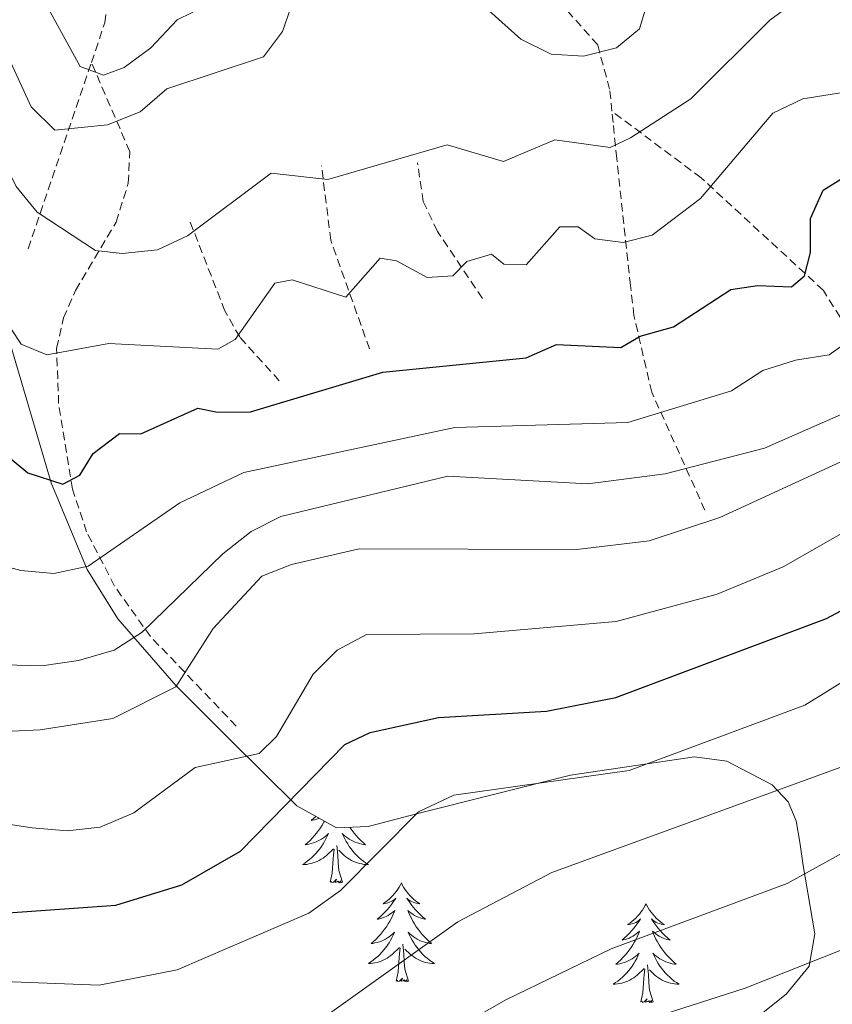
# Model space of a CAD drawing. Units: metres. Extents: x 618029 to 622534, y 4657316 to 4660361.
# Drawn here: x 619628 to 619727, y 4658668 to 4658787 of the extents above; entities that cross this region are included whole.
import ezdxf

# ---------------------------------------------------------------- set-up
doc = ezdxf.new("R2010")
doc.units = ezdxf.units.M
doc.header["$MEASUREMENT"] = 0
doc.linetypes.add('TRAZOSX2', pattern=[1.5, 1, -0.5])
for name, color, linetype, lineweight in [('Level 11', 142, 'TRAZOSX2', 13), ('Level 35', 92, 'Continuous', 0), ('Level 36', 19, 'Continuous', 40), ('Level 4', 36, 'Continuous', 30), ('Level 5', 36, 'Continuous', 0)]:
    doc.layers.add(name, color=color, linetype=linetype, lineweight=lineweight)

msp = doc.modelspace()

# ---------------------------------------------------------------- linework, layer by layer
at = {"layer": 'Level 11', "color": 142, "linetype": 'TRAZOSX2', "lineweight": 13}
for points in [[(619637.14, 4658781.66, 303.94), (619638.76, 4658786.46, 301.48), (619640.77, 4658802.26, 295.11), (619641.17, 4658810.04, 292.48)], [(619699.94, 4658775.78, 314.82), (619699.66, 4658778.46, 312.92), (619698.22, 4658783.78, 308.02), (619693.28, 4658789.36, 305.25), (619692.81, 4658792.88, 303.53), (619691.92, 4658808.82, 296.38)], [(619629.53, 4658759.21, 315.45), (619637.14, 4658781.66, 303.94)], [(619654.62, 4658701.64, 342.6), (619644.27, 4658712.45, 335.58), (619639.93, 4658718.54, 329.61), (619636.56, 4658725.06, 326.54), (619634.87, 4658730.21, 324.7), (619633.19, 4658740.54, 321.31), (619632.94, 4658747.2, 318.97), (619633.78, 4658750.86, 317.64), (619635.22, 4658754.18, 316.41), (619640.13, 4658762.42, 314.5), (619641.59, 4658767.12, 313.22), (619641.78, 4658770.91, 311.77), (619637.14, 4658781.66, 303.94)], [(619734.92, 4658738.96, 338.43), (619729.13, 4658747.98, 328.85), (619727.46, 4658750.94, 326.72), (619725.44, 4658754.19, 325.31), (619710.7, 4658767.76, 319.15), (619699.94, 4658775.78, 314.82)], [(619711.16, 4658727.67, 339.32), (619704.74, 4658741.9, 328.88), (619702.59, 4658751.15, 321.01), (619702.18, 4658754.77, 319.68), (619700.52, 4658770.1, 317.54), (619700.07, 4658774.43, 315.77), (619699.94, 4658775.78, 314.82)], [(619684.31, 4658753.21, 321.82), (619678.89, 4658761.3, 317.99), (619677.18, 4658764.89, 317.37), (619676.48, 4658769.58, 316.5)], [(619670.69, 4658747.14, 322.68), (619666.01, 4658760.23, 316.56), (619664.91, 4658769.2, 315.65)], [(619659.8, 4658743.3, 323.74), (619655.03, 4658748.57, 320.12), (619653.24, 4658751.71, 318.5), (619648.92, 4658762.82, 313.73)]]:
    msp.add_polyline3d(points, dxfattribs=at)
at = {"layer": 'Level 35', "color": 92, "linetype": 'Continuous', "lineweight": 0, "ltscale": 0.5}
msp.add_polyline3d([(619623.23, 4658762.45, 318), (619624.77, 4658758.75, 317.98), (619627.43, 4658747.51, 321.02), (619632.29, 4658730.98, 327.84), (619636.63, 4658720.54, 332.89), (619640.32, 4658714.58, 336.43), (619647.38, 4658706.52, 342.05), (619653.76, 4658700.12, 346.09), (619661.92, 4658692.02, 349.93), (619666.72, 4658689.38, 351.62), (619670.52, 4658689.55, 352.89), (619676.51, 4658691.11, 353.57), (619694.94, 4658695.72, 353.37), (619709.91, 4658697.96, 353.75), (619713.79, 4658697.43, 354.57), (619719.25, 4658694.56, 357.59), (619721.21, 4658692.52, 360.52), (619722.16, 4658690.23, 364.45), (619722.6, 4658687.65, 367.93), (619723.02, 4658684.85, 369.51), (619724.41, 4658676.61, 370.06), (619723.73, 4658672.72, 370.32), (619720.99, 4658669.37, 370.61), (619714.71, 4658664.36, 371.11)], dxfattribs=at)
at = {"layer": 'Level 36', "color": 92, "linetype": 'Continuous', "lineweight": 0}
for points in [[(619665.25, 4658690.19, 0.01), (619665.18, 4658690.06, 0.01), (619664.98, 4658689.72, 0.01), (619664.77, 4658689.39, 0.01), (619664.54, 4658689.07, 0.01), (619664.3, 4658688.76, 0.01), (619664.05, 4658688.45, 0.01), (619663.79, 4658688.16, 0.01), (619663.52, 4658687.88, 0.01), (619663.23, 4658687.61, 0.01), (619662.93, 4658687.35, 0.01), (619663.13, 4658687.38, 0.01), (619663.39, 4658687.42, 0.01), (619663.66, 4658687.49, 0.01), (619663.92, 4658687.57, 0.01), (619664.17, 4658687.66, 0.01), (619664.42, 4658687.77, 0.01), (619664.66, 4658687.89, 0.01), (619664.89, 4658688.03, 0.01), (619665.12, 4658688.18, 0.01), (619665.34, 4658688.34, 0.01), (619665.54, 4658688.52, 0.01), (619665.74, 4658688.71, 0.01), (619665.6, 4658688.38, 0.01), (619665.44, 4658688.06, 0.01), (619665.27, 4658687.75, 0.01), (619665.09, 4658687.44, 0.01), (619664.89, 4658687.14, 0.01), (619664.68, 4658686.86, 0.01), (619664.46, 4658686.58, 0.01), (619664.22, 4658686.31, 0.01), (619663.98, 4658686.05, 0.01), (619663.72, 4658685.81, 0.01), (619663.45, 4658685.57, 0.01), (619663.17, 4658685.35, 0.01), (619662.88, 4658685.14, 0.01), (619662.59, 4658684.95, 0.01), (619662.86, 4658684.96, 0.01), (619663.12, 4658684.98, 0.01), (619663.38, 4658685.03, 0.01), (619663.64, 4658685.08, 0.01), (619663.9, 4658685.16, 0.01), (619664.15, 4658685.24, 0.01), (619664.39, 4658685.34, 0.01), (619664.63, 4658685.46, 0.01), (619664.86, 4658685.59, 0.01), (619665.08, 4658685.74, 0.01), (619665.29, 4658685.9, 0.01), (619665.5, 4658686.06, 0.01), (619666.34, 4658686.86, 0.01)], [(619664.21, 4658690.76, 0.01), (619663.99, 4658690.55, 0.01), (619663.67, 4658690.28, 0.01), (619663.8, 4658690.3, 0.01), (619664.04, 4658690.36, 0.01), (619664.29, 4658690.43, 0.01), (619664.52, 4658690.52, 0.01), (619664.59, 4658690.55, 0.01)], [(619668.33, 4658689.45, 0.01), (619668.37, 4658689.39, 0.01), (619668.6, 4658689.07, 0.01), (619668.84, 4658688.76, 0.01), (619669.09, 4658688.45, 0.01), (619669.35, 4658688.16, 0.01), (619669.63, 4658687.88, 0.01), (619669.92, 4658687.61, 0.01), (619670.21, 4658687.35, 0.01), (619670.02, 4658687.38, 0.01), (619669.75, 4658687.42, 0.01), (619669.49, 4658687.49, 0.01), (619669.23, 4658687.57, 0.01), (619668.97, 4658687.66, 0.01), (619668.72, 4658687.77, 0.01), (619668.48, 4658687.89, 0.01), (619668.25, 4658688.03, 0.01), (619668.02, 4658688.18, 0.01), (619667.81, 4658688.34, 0.01), (619667.6, 4658688.52, 0.01), (619667.41, 4658688.71, 0.01), (619667.55, 4658688.38, 0.01), (619667.7, 4658688.06, 0.01), (619667.87, 4658687.75, 0.01), (619668.06, 4658687.44, 0.01), (619668.25, 4658687.14, 0.01), (619668.46, 4658686.86, 0.01), (619668.69, 4658686.58, 0.01), (619668.92, 4658686.31, 0.01), (619669.17, 4658686.05, 0.01), (619669.42, 4658685.81, 0.01), (619669.69, 4658685.57, 0.01), (619669.97, 4658685.35, 0.01), (619670.26, 4658685.14, 0.01), (619670.55, 4658684.95, 0.01), (619670.29, 4658684.96, 0.01), (619670.02, 4658684.98, 0.01), (619669.76, 4658685.03, 0.01), (619669.5, 4658685.08, 0.01), (619669.25, 4658685.16, 0.01), (619669, 4658685.24, 0.01), (619668.75, 4658685.34, 0.01), (619668.52, 4658685.46, 0.01), (619668.29, 4658685.59, 0.01), (619668.06, 4658685.74, 0.01), (619667.85, 4658685.9, 0.01), (619667.65, 4658686.06, 0.01), (619666.99, 4658686.68, 0.01)], [(619665.95, 4658682.82, 0.01), (619666.2, 4658683.93, 0.01), (619666.31, 4658685.68, 0.01), (619666.36, 4658686.11, 0.01), (619666.42, 4658686.83, 0.01)], [(619667.42, 4658682.82, 0.01), (619666.99, 4658684.26, 0.01), (619666.9, 4658685.16, 0.01), (619666.86, 4658686.11, 0.01), (619666.76, 4658687.27, 0.01)], [(619667.42, 4658682.82, 0.01), (619667.25, 4658682.75, 0.01), (619667.23, 4658682.99, 0.01), (619667.04, 4658682.76, 0.01), (619666.92, 4658682.97, 0.01), (619666.8, 4658682.86, 0.01), (619666.53, 4658682.8, 0.01), (619666.72, 4658683.2, 0.01), (619666.34, 4658682.82, 0.01), (619666.15, 4658682.76, 0.01), (619666.11, 4658682.93, 0.01), (619665.95, 4658682.82, 0.01)], [(619674.53, 4658682.75, 0.01), (619674.42, 4658682.53, 0.01), (619674.27, 4658682.25, 0.01), (619674.1, 4658681.99, 0.01), (619673.92, 4658681.73, 0.01), (619673.72, 4658681.48, 0.01), (619673.52, 4658681.24, 0.01), (619673.3, 4658681.02, 0.01), (619673.07, 4658680.8, 0.01), (619672.83, 4658680.6, 0.01), (619672.58, 4658680.41, 0.01), (619672.32, 4658680.23, 0.01), (619672.51, 4658680.25, 0.01), (619672.72, 4658680.29, 0.01), (619672.92, 4658680.35, 0.01), (619673.11, 4658680.42, 0.01), (619673.3, 4658680.5, 0.01), (619673.48, 4658680.6, 0.01), (619673.66, 4658680.71, 0.01), (619673.86, 4658680.9, 0.01), (619673.82, 4658680.84, 0.01), (619673.59, 4658680.49, 0.01), (619673.35, 4658680.16, 0.01), (619673.09, 4658679.83, 0.01), (619672.82, 4658679.52, 0.01), (619672.54, 4658679.21, 0.01), (619672.25, 4658678.92, 0.01), (619671.95, 4658678.63, 0.01), (619671.63, 4658678.36, 0.01), (619671.76, 4658678.38, 0.01), (619672, 4658678.44, 0.01), (619672.25, 4658678.52, 0.01), (619672.48, 4658678.6, 0.01), (619672.71, 4658678.71, 0.01), (619672.94, 4658678.82, 0.01), (619673.15, 4658678.96, 0.01), (619673.36, 4658679.1, 0.01), (619673.56, 4658679.26, 0.01), (619673.74, 4658679.43, 0.01), (619673.66, 4658679.21, 0.01), (619673.5, 4658678.84, 0.01), (619673.33, 4658678.49, 0.01), (619673.14, 4658678.14, 0.01), (619672.94, 4658677.8, 0.01), (619672.73, 4658677.47, 0.01), (619672.5, 4658677.15, 0.01), (619672.26, 4658676.84, 0.01), (619672.01, 4658676.54, 0.01), (619671.75, 4658676.24, 0.01), (619671.48, 4658675.96, 0.01), (619671.19, 4658675.69, 0.01), (619670.89, 4658675.44, 0.01), (619671.09, 4658675.46, 0.01), (619671.35, 4658675.51, 0.01), (619671.62, 4658675.57, 0.01), (619671.88, 4658675.65, 0.01), (619672.13, 4658675.74, 0.01), (619672.38, 4658675.85, 0.01), (619672.62, 4658675.97, 0.01), (619672.85, 4658676.11, 0.01), (619673.08, 4658676.26, 0.01), (619673.3, 4658676.43, 0.01), (619673.5, 4658676.6, 0.01), (619673.7, 4658676.79, 0.01), (619673.56, 4658676.46, 0.01)], [(619674.53, 4658682.75, 0.01), (619674.64, 4658682.53, 0.01), (619674.8, 4658682.25, 0.01), (619674.97, 4658681.99, 0.01), (619675.15, 4658681.73, 0.01), (619675.34, 4658681.48, 0.01), (619675.55, 4658681.24, 0.01), (619675.77, 4658681.02, 0.01), (619676, 4658680.8, 0.01), (619676.24, 4658680.6, 0.01), (619676.49, 4658680.41, 0.01), (619676.75, 4658680.23, 0.01), (619676.55, 4658680.25, 0.01), (619676.35, 4658680.29, 0.01), (619676.15, 4658680.35, 0.01), (619675.95, 4658680.42, 0.01), (619675.76, 4658680.5, 0.01), (619675.58, 4658680.6, 0.01), (619675.41, 4658680.71, 0.01), (619675.2, 4658680.9, 0.01), (619675.24, 4658680.84, 0.01), (619675.48, 4658680.49, 0.01), (619675.72, 4658680.16, 0.01), (619675.97, 4658679.83, 0.01), (619676.24, 4658679.52, 0.01), (619676.52, 4658679.21, 0.01), (619676.81, 4658678.92, 0.01), (619677.12, 4658678.63, 0.01), (619677.43, 4658678.36, 0.01), (619677.31, 4658678.38, 0.01), (619677.06, 4658678.44, 0.01), (619676.82, 4658678.52, 0.01), (619676.58, 4658678.6, 0.01), (619676.35, 4658678.71, 0.01), (619676.13, 4658678.82, 0.01), (619675.91, 4658678.96, 0.01), (619675.7, 4658679.1, 0.01), (619675.51, 4658679.26, 0.01), (619675.32, 4658679.43, 0.01), (619675.41, 4658679.21, 0.01), (619675.56, 4658678.84, 0.01), (619675.74, 4658678.49, 0.01), (619675.92, 4658678.14, 0.01), (619676.12, 4658677.8, 0.01), (619676.33, 4658677.47, 0.01), (619676.56, 4658677.15, 0.01), (619676.8, 4658676.84, 0.01), (619677.05, 4658676.54, 0.01), (619677.31, 4658676.24, 0.01), (619677.59, 4658675.96, 0.01), (619677.88, 4658675.69, 0.01), (619678.17, 4658675.44, 0.01), (619677.98, 4658675.46, 0.01), (619677.71, 4658675.51, 0.01), (619677.45, 4658675.57, 0.01), (619677.19, 4658675.65, 0.01), (619676.93, 4658675.74, 0.01), (619676.68, 4658675.85, 0.01), (619676.44, 4658675.97, 0.01), (619676.21, 4658676.11, 0.01), (619675.98, 4658676.26, 0.01), (619675.77, 4658676.43, 0.01), (619675.56, 4658676.6, 0.01), (619675.37, 4658676.79, 0.01), (619675.51, 4658676.46, 0.01)], [(619704.05, 4658680.24, 0.01), (619703.94, 4658680.02, 0.01), (619703.78, 4658679.75, 0.01), (619703.61, 4658679.48, 0.01), (619703.43, 4658679.22, 0.01), (619703.24, 4658678.98, 0.01), (619703.03, 4658678.74, 0.01), (619702.81, 4658678.51, 0.01), (619702.58, 4658678.3, 0.01), (619702.34, 4658678.09, 0.01), (619702.09, 4658677.9, 0.01), (619701.83, 4658677.72, 0.01), (619702.03, 4658677.75, 0.01), (619702.23, 4658677.78, 0.01), (619702.43, 4658677.84, 0.01), (619702.63, 4658677.91, 0.01), (619702.82, 4658677.99, 0.01), (619703, 4658678.09, 0.01), (619703.17, 4658678.2, 0.01), (619703.38, 4658678.4, 0.01), (619703.33, 4658678.33, 0.01), (619703.1, 4658677.98, 0.01), (619702.86, 4658677.65, 0.01), (619702.6, 4658677.32, 0.01), (619702.34, 4658677.01, 0.01), (619702.06, 4658676.7, 0.01), (619701.76, 4658676.41, 0.01), (619701.46, 4658676.12, 0.01), (619701.15, 4658675.85, 0.01), (619701.27, 4658675.88, 0.01), (619701.52, 4658675.94, 0.01), (619701.76, 4658676.01, 0.01), (619702, 4658676.1, 0.01), (619702.23, 4658676.2, 0.01), (619702.45, 4658676.32, 0.01), (619702.67, 4658676.45, 0.01), (619702.87, 4658676.59, 0.01), (619703.07, 4658676.75, 0.01), (619703.26, 4658676.92, 0.01), (619703.17, 4658676.7, 0.01), (619703.01, 4658676.34, 0.01), (619702.84, 4658675.98, 0.01), (619702.66, 4658675.64, 0.01), (619702.46, 4658675.3, 0.01), (619702.25, 4658674.96, 0.01), (619702.02, 4658674.64, 0.01), (619701.78, 4658674.33, 0.01), (619701.53, 4658674.03, 0.01), (619701.26, 4658673.74, 0.01), (619700.99, 4658673.46, 0.01), (619700.7, 4658673.18, 0.01), (619700.41, 4658672.93, 0.01), (619700.6, 4658672.95, 0.01), (619700.87, 4658673, 0.01), (619701.13, 4658673.06, 0.01), (619701.39, 4658673.14, 0.01), (619701.65, 4658673.24, 0.01), (619701.89, 4658673.34, 0.01), (619702.14, 4658673.47, 0.01), (619702.37, 4658673.6, 0.01), (619702.59, 4658673.75, 0.01), (619702.81, 4658673.92, 0.01), (619703.02, 4658674.09, 0.01), (619703.21, 4658674.28, 0.01), (619703.07, 4658673.96, 0.01)], [(619704.05, 4658680.24, 0.01), (619704.16, 4658680.02, 0.01), (619704.31, 4658679.75, 0.01), (619704.48, 4658679.48, 0.01), (619704.66, 4658679.22, 0.01), (619704.86, 4658678.98, 0.01), (619705.06, 4658678.74, 0.01), (619705.28, 4658678.51, 0.01), (619705.51, 4658678.3, 0.01), (619705.75, 4658678.09, 0.01), (619706, 4658677.9, 0.01), (619706.26, 4658677.72, 0.01), (619706.06, 4658677.75, 0.01), (619705.86, 4658677.78, 0.01), (619705.66, 4658677.84, 0.01), (619705.47, 4658677.91, 0.01), (619705.28, 4658677.99, 0.01), (619705.1, 4658678.09, 0.01), (619704.92, 4658678.2, 0.01), (619704.72, 4658678.4, 0.01), (619704.76, 4658678.33, 0.01), (619704.99, 4658677.98, 0.01), (619705.23, 4658677.65, 0.01), (619705.49, 4658677.32, 0.01), (619705.76, 4658677.01, 0.01), (619706.04, 4658676.7, 0.01), (619706.33, 4658676.41, 0.01), (619706.63, 4658676.12, 0.01), (619706.94, 4658675.85, 0.01), (619706.82, 4658675.88, 0.01), (619706.58, 4658675.94, 0.01), (619706.33, 4658676.01, 0.01), (619706.1, 4658676.1, 0.01), (619705.87, 4658676.2, 0.01), (619705.64, 4658676.32, 0.01), (619705.43, 4658676.45, 0.01), (619705.22, 4658676.59, 0.01), (619705.02, 4658676.75, 0.01), (619704.84, 4658676.92, 0.01), (619704.92, 4658676.7, 0.01), (619705.08, 4658676.34, 0.01), (619705.25, 4658675.98, 0.01), (619705.44, 4658675.64, 0.01), (619705.64, 4658675.3, 0.01), (619705.85, 4658674.96, 0.01), (619706.08, 4658674.64, 0.01), (619706.31, 4658674.33, 0.01), (619706.56, 4658674.03, 0.01), (619706.83, 4658673.74, 0.01), (619707.1, 4658673.46, 0.01), (619707.39, 4658673.18, 0.01), (619707.69, 4658672.93, 0.01), (619707.49, 4658672.95, 0.01), (619707.22, 4658673, 0.01), (619706.96, 4658673.06, 0.01), (619706.7, 4658673.14, 0.01), (619706.45, 4658673.24, 0.01), (619706.2, 4658673.34, 0.01), (619705.96, 4658673.47, 0.01), (619705.72, 4658673.6, 0.01), (619705.5, 4658673.75, 0.01), (619705.28, 4658673.92, 0.01), (619705.08, 4658674.09, 0.01), (619704.88, 4658674.28, 0.01), (619705.02, 4658673.96, 0.01)], [(619673.56, 4658676.46, 0.01), (619673.4, 4658676.14, 0.01), (619673.23, 4658675.83, 0.01), (619673.05, 4658675.52, 0.01), (619672.85, 4658675.23, 0.01), (619672.64, 4658674.94, 0.01), (619672.42, 4658674.66, 0.01), (619672.18, 4658674.39, 0.01), (619671.94, 4658674.13, 0.01), (619671.68, 4658673.89, 0.01), (619671.41, 4658673.66, 0.01), (619671.13, 4658673.43, 0.01), (619670.84, 4658673.22, 0.01), (619670.55, 4658673.03, 0.01), (619670.82, 4658673.04, 0.01), (619671.08, 4658673.07, 0.01), (619671.34, 4658673.11, 0.01), (619671.6, 4658673.16, 0.01), (619671.86, 4658673.24, 0.01), (619672.11, 4658673.32, 0.01), (619672.35, 4658673.43, 0.01), (619672.59, 4658673.54, 0.01), (619672.82, 4658673.67, 0.01), (619673.04, 4658673.82, 0.01), (619673.25, 4658673.98, 0.01), (619673.46, 4658674.15, 0.01), (619674.3, 4658674.95, 0.01)], [(619675.51, 4658676.46, 0.01), (619675.66, 4658676.14, 0.01), (619675.83, 4658675.83, 0.01), (619676.02, 4658675.52, 0.01), (619676.21, 4658675.23, 0.01), (619676.42, 4658674.94, 0.01), (619676.65, 4658674.66, 0.01), (619676.88, 4658674.39, 0.01), (619677.13, 4658674.13, 0.01), (619677.38, 4658673.89, 0.01), (619677.65, 4658673.66, 0.01), (619677.93, 4658673.43, 0.01), (619678.22, 4658673.22, 0.01), (619678.51, 4658673.03, 0.01), (619678.25, 4658673.04, 0.01), (619677.98, 4658673.07, 0.01), (619677.72, 4658673.11, 0.01), (619677.46, 4658673.16, 0.01), (619677.21, 4658673.24, 0.01), (619676.96, 4658673.32, 0.01), (619676.71, 4658673.43, 0.01), (619676.48, 4658673.54, 0.01), (619676.25, 4658673.67, 0.01), (619676.02, 4658673.82, 0.01), (619675.81, 4658673.98, 0.01), (619675.61, 4658674.15, 0.01), (619674.95, 4658674.77, 0.01)], [(619673.91, 4658670.9, 0.01), (619674.16, 4658672.02, 0.01), (619674.27, 4658673.76, 0.01), (619674.32, 4658674.19, 0.01), (619674.38, 4658674.91, 0.01)], [(619675.38, 4658670.9, 0.01), (619674.95, 4658672.34, 0.01), (619674.86, 4658673.24, 0.01), (619674.82, 4658674.19, 0.01), (619674.72, 4658675.35, 0.01)], [(619703.07, 4658673.96, 0.01), (619702.92, 4658673.63, 0.01), (619702.75, 4658673.32, 0.01), (619702.56, 4658673.02, 0.01), (619702.37, 4658672.72, 0.01), (619702.16, 4658672.43, 0.01), (619701.93, 4658672.15, 0.01), (619701.7, 4658671.88, 0.01), (619701.45, 4658671.63, 0.01), (619701.19, 4658671.38, 0.01), (619700.92, 4658671.15, 0.01), (619700.65, 4658670.92, 0.01), (619700.36, 4658670.72, 0.01), (619700.07, 4658670.52, 0.01), (619700.33, 4658670.53, 0.01), (619700.6, 4658670.56, 0.01), (619700.86, 4658670.6, 0.01), (619701.12, 4658670.66, 0.01), (619701.37, 4658670.73, 0.01), (619701.62, 4658670.82, 0.01), (619701.86, 4658670.92, 0.01), (619702.1, 4658671.04, 0.01), (619702.33, 4658671.17, 0.01), (619702.56, 4658671.31, 0.01), (619702.77, 4658671.47, 0.01), (619702.97, 4658671.64, 0.01), (619703.82, 4658672.44, 0.01)], [(619705.02, 4658673.96, 0.01), (619705.18, 4658673.63, 0.01), (619705.35, 4658673.32, 0.01), (619705.53, 4658673.02, 0.01), (619705.73, 4658672.72, 0.01), (619705.94, 4658672.43, 0.01), (619706.16, 4658672.15, 0.01), (619706.4, 4658671.88, 0.01), (619706.64, 4658671.63, 0.01), (619706.9, 4658671.38, 0.01), (619707.17, 4658671.15, 0.01), (619707.45, 4658670.92, 0.01), (619707.74, 4658670.72, 0.01), (619708.03, 4658670.52, 0.01), (619707.76, 4658670.53, 0.01), (619707.5, 4658670.56, 0.01), (619707.24, 4658670.6, 0.01), (619706.98, 4658670.66, 0.01), (619706.72, 4658670.73, 0.01), (619706.47, 4658670.82, 0.01), (619706.23, 4658670.92, 0.01), (619705.99, 4658671.04, 0.01), (619705.76, 4658671.17, 0.01), (619705.54, 4658671.31, 0.01), (619705.33, 4658671.47, 0.01), (619705.12, 4658671.64, 0.01), (619704.46, 4658672.26, 0.01)], [(619703.43, 4658668.39, 0.01), (619703.67, 4658669.51, 0.01), (619703.79, 4658671.25, 0.01), (619703.83, 4658671.68, 0.01), (619703.9, 4658672.4, 0.01)], [(619704.9, 4658668.39, 0.01), (619704.47, 4658669.83, 0.01), (619704.38, 4658670.73, 0.01), (619704.33, 4658671.68, 0.01), (619704.23, 4658672.85, 0.01)], [(619675.38, 4658670.9, 0.01), (619675.21, 4658670.83, 0.01), (619675.19, 4658671.07, 0.01), (619675, 4658670.85, 0.01), (619674.88, 4658671.05, 0.01), (619674.76, 4658670.94, 0.01), (619674.49, 4658670.89, 0.01), (619674.68, 4658671.28, 0.01), (619674.3, 4658670.9, 0.01), (619674.11, 4658670.85, 0.01), (619674.07, 4658671.01, 0.01), (619673.91, 4658670.9, 0.01)], [(619704.9, 4658668.39, 0.01), (619704.72, 4658668.32, 0.01), (619704.7, 4658668.56, 0.01), (619704.52, 4658668.34, 0.01), (619704.39, 4658668.54, 0.01), (619704.27, 4658668.43, 0.01), (619704, 4658668.38, 0.01), (619704.2, 4658668.77, 0.01), (619703.81, 4658668.39, 0.01), (619703.63, 4658668.34, 0.01), (619703.58, 4658668.5, 0.01), (619703.43, 4658668.39, 0.01)]]:
    msp.add_polyline3d(points, dxfattribs=at)
at = {"layer": 'Level 4', "color": 36, "linetype": 'Continuous', "lineweight": 30}
for points in [[(619623.27, 4658737.29, 325.01), (619629.49, 4658732.2, 325.01), (619633.69, 4658730.83, 325.01), (619635.73, 4658731.92, 325.01), (619637.34, 4658734.51, 325.01), (619640.53, 4658736.93, 325.01), (619643.11, 4658736.89, 325.01), (619650, 4658739.98, 325.01), (619652.34, 4658739.5, 325.01), (619656.34, 4658739.56, 325.01), (619672.29, 4658744.31, 325.01), (619689.57, 4658746.04, 325.01), (619693.24, 4658747.68, 325.01), (619701.01, 4658747.29, 325.01), (619703.34, 4658748.65, 325.01), (619707.36, 4658749.81, 325.01), (619714.26, 4658754.28, 325.01), (619717.51, 4658754.76, 325.01), (619721.6, 4658754.6, 325.01), (619723.16, 4658755.95, 325.01), (619723.88, 4658758.77, 325.01), (619723.89, 4658762.86, 325.01), (619725.43, 4658766.28, 325.01), (619727.86, 4658767.78, 325.01)], [(619567.1, 4658659.82, 350.01), (619577.37, 4658668.52, 350.01), (619592.6, 4658677.26, 350.01), (619601.18, 4658679.65, 350.01), (619610.11, 4658680.71, 350.01), (619614.43, 4658680.93, 350.01), (619627.11, 4658679.15, 350.01), (619640.09, 4658680.07, 350.01), (619648.04, 4658682.5, 350.01), (619655.13, 4658686.58, 350.01), (619667.73, 4658699.42, 350.01), (619670.75, 4658700.88, 350.01), (619679.03, 4658702.68, 350.01), (619692.03, 4658703.45, 350.01), (619700.41, 4658705.11, 350.01), (619725.82, 4658714.63, 350.01), (619733.4, 4658718.7, 350.01)]]:
    msp.add_polyline3d(points, dxfattribs=at)
at = {"layer": 'Level 5', "color": 36, "linetype": 'Continuous', "lineweight": 0}
for points in [[(619624.65, 4658787.63, 310.01), (619629.86, 4658776.32, 310.01), (619632.72, 4658773.49, 310.01), (619639.1, 4658774.15, 310.01), (619643.02, 4658775.73, 310.01), (619646.26, 4658778.49, 310.01), (619657.92, 4658782.34, 310.01), (619660.18, 4658785.39, 310.01), (619664.47, 4658797.75, 310.01)], [(619675.96, 4658796.12, 310.01), (619688.96, 4658784.49, 310.01), (619692.59, 4658782.68, 310.01), (619696.49, 4658782.41, 310.01), (619700.5, 4658783.42, 310.01), (619703.24, 4658785.74, 310.01), (619705.34, 4658792.69, 310.01)], [(619666.78, 4658710.8, 345.01), (619670.31, 4658712.68, 345.01), (619683.3, 4658712.77, 345.01), (619700.44, 4658714.25, 345.01), (619712.64, 4658717.56, 345.01), (619720.61, 4658720.86, 345.01), (619739.89, 4658731.88, 345.01), (619750.67, 4658739.26, 345.01), (619760.21, 4658748.24, 345.01), (619763.93, 4658750.61, 345.01), (619771.46, 4658754.25, 345.01), (619780.22, 4658755.68, 345.01), (619787.7, 4658759.73, 345.01), (619797.8, 4658769.3, 345.01), (619815.16, 4658789.56, 345.01), (619818.81, 4658792.27, 345.01), (619822.8, 4658793.94, 345.01), (619831.14, 4658794.66, 345.01)], [(619601.98, 4658791.23, 315.01), (619605.94, 4658790.7, 315.01), (619610.59, 4658789.22, 315.01), (619614.26, 4658787.2, 315.01), (619617.38, 4658784.71, 315.01), (619624.13, 4658774.56, 315.01), (619628.06, 4658766.71, 315.01), (619630.6, 4658763.61, 315.01), (619637.62, 4658758.99, 315.01), (619640.84, 4658758.63, 315.01), (619645.1, 4658759.08, 315.01), (619648.72, 4658760.77, 315.01), (619658.83, 4658768.32, 315.01), (619665.68, 4658767.56, 315.01), (619680.04, 4658771.73, 315.01), (619686.84, 4658769.74, 315.01), (619693.05, 4658772.35, 315.01), (619699.71, 4658771.43, 315.01), (619702.17, 4658772.59, 315.01), (619709.46, 4658777.27, 315.01), (619718.97, 4658786.75, 315.01), (619725.69, 4658791.7, 315.01), (619734.28, 4658794.37, 315.01)], [(619629.46, 4658792.73, 305.01), (619635.77, 4658781.17, 305.01), (619638.61, 4658780.13, 305.01), (619641.11, 4658781.05, 305.01), (619644.32, 4658783.44, 305.01), (619647.5, 4658786.82, 305.01), (619651.11, 4658788.56, 305.01)], [(619564.47, 4658767.02, 320.01), (619572.54, 4658771.05, 320.01), (619586.34, 4658781.42, 320.01), (619590.08, 4658783.01, 320.01), (619600.98, 4658779.49, 320.01), (619604.73, 4658777.03, 320.01), (619612.95, 4658767.61, 320.01), (619619.29, 4658761.84, 320.01), (619628.68, 4658747.69, 320.01), (619631.78, 4658746.4, 320.01), (619639.25, 4658747.77, 320.01), (619652.39, 4658747.12, 320.01), (619654.47, 4658748.25, 320.01), (619659.26, 4658755.04, 320.01), (619661.35, 4658755.45, 320.01), (619667.83, 4658753.39, 320.01)], [(619562.9, 4658644.8, 355.01), (619572.32, 4658652.84, 355.01), (619583.15, 4658659.9, 355.01), (619604.09, 4658669.51, 355.01), (619617.14, 4658671.24, 355.01), (619638.06, 4658670.43, 355.01), (619647.49, 4658672.25, 355.01), (619663.39, 4658679.1, 355.01), (619667.2, 4658681.84, 355.01), (619676.6, 4658691.33, 355.01), (619680.88, 4658693.33, 355.01), (619702, 4658696.31, 355.01), (619723.2, 4658704.19, 355.01), (619755.77, 4658724.32, 355.01), (619769.53, 4658735.64, 355.01), (619777.13, 4658739.17, 355.01), (619785.55, 4658741.19, 355.01), (619805.17, 4658752.89, 355.01), (619813.95, 4658761.53, 355.01), (619823.03, 4658775.36, 355.01), (619826.66, 4658777.98, 355.01), (619828.65, 4658777.65, 355.01), (619842.39, 4658768.38, 355.01)], [(619667.83, 4658753.39, 320.01), (619671.96, 4658758.07, 320.01), (619673.93, 4658757.74, 320.01), (619677.63, 4658755.75, 320.01), (619680.75, 4658755.96, 320.01), (619682.44, 4658757.66, 320.01), (619685.42, 4658758.55, 320.01), (619686.88, 4658757.34, 320.01), (619689.57, 4658757.26, 320.01), (619693.64, 4658761.84, 320.01), (619695.86, 4658761.85, 320.01), (619697.89, 4658760.41, 320.01), (619701.29, 4658759.96, 320.01), (619704.8, 4658760.85, 320.01), (619710.61, 4658765.28, 320.01), (619719.35, 4658775.56, 320.01), (619722.95, 4658777.29, 320.01), (619731.34, 4658778.59, 320.01)], [(619832.73, 4658758.61, 360.01), (619828.5, 4658758.03, 360.01), (619824.71, 4658756.78, 360.01), (619794.76, 4658737.51, 360.01), (619778, 4658729.53, 360.01), (619761.21, 4658715.6, 360.01), (619749.86, 4658707.97, 360.01), (619730.2, 4658697.66, 360.01), (619692.67, 4658683.99, 360.01), (619681.34, 4658678.04, 360.01), (619665.85, 4658666.99, 360.01), (619661.3, 4658664.6, 360.01), (619649.4, 4658659.97, 360.01), (619636.77, 4658657.46, 360.01), (619632.77, 4658657.58, 360.01), (619619.94, 4658660.48, 360.01), (619607.69, 4658660.11, 360.01), (619587.01, 4658652.47, 360.01), (619579.86, 4658648.3, 360.01), (619570.82, 4658638.57, 360.01), (619568.62, 4658635.23, 360.01), (619566.93, 4658630.86, 360.01)], [(619547.12, 4658685.06, 330.01), (619569.06, 4658698.53, 330.01), (619577.72, 4658717.62, 330.01), (619591.82, 4658739.08, 330.01), (619594.82, 4658741.29, 330.01), (619597.05, 4658741.08, 330.01), (619600.74, 4658739.54, 330.01), (619613.68, 4658728.48, 330.01), (619624.71, 4658721.47, 330.01), (619628.61, 4658720.43, 330.01), (619632.6, 4658720.06, 330.01), (619636.75, 4658720.93, 330.01), (619647.8, 4658728.57, 330.01), (619655.54, 4658732.21, 330.01), (619681, 4658737.64, 330.01), (619701.85, 4658738.25, 330.01), (619714.35, 4658742.06, 330.01), (619718.15, 4658744.53, 330.01), (619722.08, 4658745.79, 330.01), (619726.12, 4658746.4, 330.01), (619728.74, 4658748.28, 330.01)], [(619838.03, 4658745.48, 365.01), (619825.12, 4658744.32, 365.01), (619817.37, 4658741.45, 365.01), (619806.38, 4658733.65, 365.01), (619786.41, 4658724.43, 365.01), (619782.56, 4658721.98, 365.01), (619761.91, 4658705.38, 365.01), (619746.09, 4658695.48, 365.01), (619737.75, 4658691.88, 365.01), (619721.08, 4658682.69, 365.01), (619699.83, 4658674.8, 365.01), (619687.23, 4658668.7, 365.01), (619637.18, 4658640.27, 365.01)], [(619553.19, 4658681.93, 335.01), (619571, 4658688.61, 335.01), (619579.46, 4658694.95, 335.01), (619590.09, 4658711.5, 335.01), (619598.29, 4658714.91, 335.01), (619602.46, 4658715.8, 335.01), (619606.51, 4658715.87, 335.01), (619610.47, 4658715.36, 335.01), (619614.39, 4658714.13, 335.01), (619626.64, 4658709.03, 335.01), (619631.18, 4658708.9, 335.01), (619635.58, 4658709.57, 335.01), (619639.88, 4658710.8, 335.01), (619643.25, 4658712.96, 335.01), (619653, 4658722.43, 335.01), (619656.42, 4658725.11, 335.01), (619659.99, 4658726.92, 335.01), (619680.15, 4658731.78, 335.01), (619697.03, 4658730.86, 335.01), (619706.37, 4658732.08, 335.01), (619718.35, 4658735.18, 335.01), (619730.25, 4658740.38, 335.01)], [(619567.52, 4658681, 340.01), (619585.72, 4658691.78, 340.01), (619593.26, 4658697.58, 340.01), (619597.37, 4658699.09, 340.01), (619601.31, 4658699.81, 340.01), (619630.96, 4658701.21, 340.01), (619639.73, 4658702.58, 340.01), (619647.33, 4658706.38, 340.01), (619651.84, 4658713.41, 340.01), (619657.72, 4658719.72, 340.01), (619661.27, 4658721.14, 340.01), (619669.43, 4658723.02, 340.01), (619695.7, 4658722.93, 340.01), (619704.42, 4658723.98, 340.01), (619712.97, 4658726.79, 340.01), (619728.59, 4658734.01, 340.01)], [(619559.62, 4658665.66, 345.01), (619569.4, 4658674.18, 345.01), (619583.25, 4658684.28, 345.01), (619591.31, 4658687.93, 345.01), (619603.39, 4658691.64, 345.01), (619612.39, 4658692.08, 345.01), (619630, 4658689.4, 345.01), (619634.22, 4658689.04, 345.01), (619638.19, 4658689.47, 345.01), (619642.25, 4658691.2, 345.01), (619649.65, 4658696.67, 345.01), (619657.38, 4658698.33, 345.01), (619659.45, 4658700.4, 345.01), (619663.88, 4658707.9, 345.01), (619666.78, 4658710.8, 345.01)], [(619775.53, 4658705.54, 370.01), (619768.22, 4658699.47, 370.01), (619751.39, 4658687.59, 370.01), (619732.34, 4658676.53, 370.01), (619716.01, 4658670.05, 370.01), (619703.11, 4658665.93, 370.01)]]:
    msp.add_polyline3d(points, dxfattribs=at)

doc.saveas('drawing.dxf')
